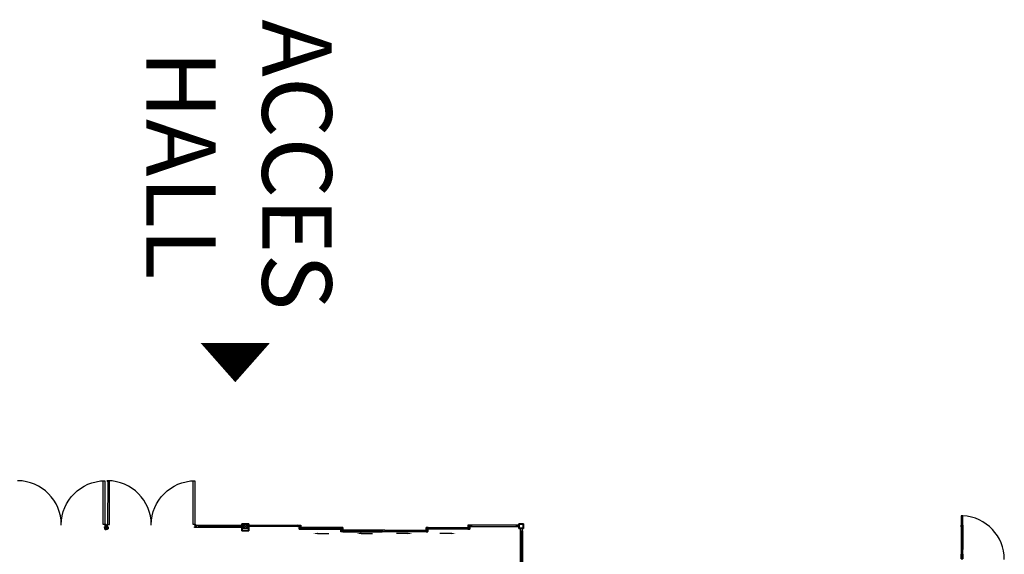
# Model space of a CAD drawing. Units: metres. Extents: x -1926 to -1821, y 1901 to 2060.
# Drawn here: x -1907 to -1886, y 2049 to 2060 of the extents above; entities that cross this region are included whole.
import ezdxf
from ezdxf import colors
from ezdxf.entities.mleader import LeaderData, LeaderLine
from ezdxf.math import Vec2, Vec3

# ---------------------------------------------------------------- set-up
doc = ezdxf.new("R2010")
doc.units = ezdxf.units.M
doc.layers.add('MUR-7', color=7, linetype='Continuous')
doc.styles.get("Standard").update_dxf_attribs({"font": 'arial.ttf'})

msp = doc.modelspace()

# ---------------------------------------------------------------- linework, layer by layer
at = {"layer": 'MUR-7'}
for p, q in [((-1904.948, 2049.162), (-1904.948, 2049.129)), ((-1904.948, 2049.129), (-1904.928, 2049.108)), ((-1904.917, 2049.216), (-1904.942, 2049.216)), ((-1904.929, 2049.203), (-1904.929, 2049.23)), ((-1904.895, 2049.126), (-1904.92, 2049.126)), ((-1904.908, 2049.139), (-1904.908, 2049.114)), ((-1904.873, 2049.216), (-1904.898, 2049.216)), ((-1904.868, 2049.128), (-1904.888, 2049.108)), ((-1904.885, 2049.203), (-1904.885, 2049.23)), ((-1904.868, 2049.16), (-1904.868, 2049.128)), ((-1903.002, 2049.216), (-1902.977, 2049.216)), ((-1902.989, 2049.203), (-1902.989, 2049.229)), ((-1901.983, 2049.233), (-1901.833, 2049.233)), ((-1901.983, 2049.233), (-1901.983, 2049.083)), ((-1901.833, 2049.233), (-1901.983, 2049.233)), ((-1901.983, 2049.083), (-1901.983, 2049.233)), ((-1901.838, 2049.228), (-1901.978, 2049.228)), ((-1901.978, 2049.228), (-1901.978, 2049.088)), ((-1901.978, 2049.088), (-1901.978, 2049.228)), ((-1901.978, 2049.228), (-1901.838, 2049.228)), ((-1901.811, 2049.176), (-1901.855, 2049.205)), ((-1901.855, 2049.176), (-1901.811, 2049.205)), ((-1901.838, 2049.228), (-1901.833, 2049.233)), ((-1901.838, 2049.088), (-1901.838, 2049.228)), ((-1901.838, 2049.228), (-1901.838, 2049.088)), ((-1901.833, 2049.233), (-1901.833, 2049.083)), ((-1901.833, 2049.083), (-1901.833, 2049.233)), ((-1900.782, 2049.176), (-1900.738, 2049.205)), ((-1900.738, 2049.176), (-1900.782, 2049.205)), ((-1899.848, 2049.153), (-1900.708, 2049.153)), ((-1897.968, 2049.153), (-1897.108, 2049.153)), ((-1897.034, 2049.176), (-1897.078, 2049.205)), ((-1897.078, 2049.176), (-1897.034, 2049.205)), ((-1896.055, 2049.176), (-1896.011, 2049.205)), ((-1896.011, 2049.176), (-1896.055, 2049.205)), ((-1896.008, 2049.133), (-1896.008, 2049.233)), ((-1896.008, 2049.233), (-1895.908, 2049.233)), ((-1896.008, 2049.233), (-1896.008, 2049.133)), ((-1895.908, 2049.233), (-1896.008, 2049.233)), ((-1896.008, 2049.133), (-1896.004, 2049.137)), ((-1895.908, 2049.133), (-1896.008, 2049.133)), ((-1896.008, 2049.133), (-1895.908, 2049.133)), ((-1895.912, 2049.229), (-1896.004, 2049.229)), ((-1896.004, 2049.137), (-1896.004, 2049.229)), ((-1896.004, 2049.229), (-1896.004, 2049.137)), ((-1896.004, 2049.229), (-1895.912, 2049.229)), ((-1896.004, 2049.137), (-1895.912, 2049.137)), ((-1895.912, 2049.137), (-1896.004, 2049.137)), ((-1895.912, 2049.229), (-1895.908, 2049.233)), ((-1895.912, 2049.137), (-1895.912, 2049.229)), ((-1895.912, 2049.229), (-1895.912, 2049.137)), ((-1895.908, 2049.233), (-1895.908, 2049.133)), ((-1895.908, 2049.133), (-1895.908, 2049.233)), ((-1904.928, 2049.108), (-1904.908, 2049.108)), ((-1904.888, 2049.108), (-1904.908, 2049.108)), ((-1901.983, 2049.083), (-1901.978, 2049.088)), ((-1901.833, 2049.083), (-1901.983, 2049.083)), ((-1901.983, 2049.083), (-1901.833, 2049.083)), ((-1901.978, 2049.088), (-1901.838, 2049.088)), ((-1901.838, 2049.088), (-1901.978, 2049.088)), ((-1900.708, 2049.118), (-1899.848, 2049.118)), ((-1898.955, 2049.098), (-1899.808, 2049.098)), ((-1899.808, 2049.063), (-1898.955, 2049.063)), ((-1898.901, 2049.098), (-1898.955, 2049.098)), ((-1898.901, 2049.063), (-1898.955, 2049.063)), ((-1898.901, 2049.098), (-1898.003, 2049.098)), ((-1898.901, 2049.098), (-1898.901, 2049.063)), ((-1898.003, 2049.063), (-1898.901, 2049.063)), ((-1897.108, 2049.118), (-1897.968, 2049.118))]:
    msp.add_line(p, q, dxfattribs=at)
at = {"layer": 'MUR-7', "ltscale": 0.4}
for p, q in [((-1886.469, 2049.172), (-1886.469, 2049.207)), ((-1886.469, 2049.207), (-1886.429, 2049.207)), ((-1886.466, 2049.172), (-1886.469, 2049.172)), ((-1886.466, 2049.172), (-1886.466, 2049.204)), ((-1886.466, 2049.204), (-1886.432, 2049.204)), ((-1886.466, 2049.204), (-1886.466, 2048.68)), ((-1886.465, 2049.204), (-1886.465, 2048.68)), ((-1886.459, 2049.307), (-1886.459, 2049.207)), ((-1886.439, 2049.307), (-1886.439, 2049.207)), ((-1886.433, 2049.204), (-1886.433, 2048.68)), ((-1886.432, 2049.204), (-1886.432, 2049.172)), ((-1886.432, 2049.204), (-1886.432, 2048.68)), ((-1886.429, 2049.172), (-1886.432, 2049.172)), ((-1886.429, 2049.207), (-1886.429, 2049.172)), ((-1886.465, 2048.947), (-1886.433, 2048.947)), ((-1886.469, 2048.713), (-1886.469, 2048.677)), ((-1886.466, 2048.713), (-1886.469, 2048.713)), ((-1886.466, 2048.713), (-1886.466, 2048.68)), ((-1886.429, 2048.713), (-1886.432, 2048.713)), ((-1886.432, 2048.68), (-1886.432, 2048.713)), ((-1886.429, 2048.677), (-1886.429, 2048.713)), ((-1886.469, 2048.677), (-1886.429, 2048.677)), ((-1886.466, 2048.68), (-1886.432, 2048.68)), ((-1886.459, 2048.577), (-1886.459, 2048.677)), ((-1886.439, 2048.577), (-1886.439, 2048.677))]:
    msp.add_line(p, q, dxfattribs=at)
at = {"layer": 'MUR-7'}
for points, format in [([(-1902.125, 2053.141, 1.5, 0, 0), (-1902.125, 2052.291, 0, 0, 0)], "xyseb"), ([(-1905.878, 2049.208), (-1905.878, 2049.216, 0.412149), (-1906.819, 2050.164)], "xyb"), ([(-1905.878, 2049.208), (-1905.878, 2049.216, -0.412149), (-1904.937, 2050.164)], "xyb"), ([(-1903.937, 2049.208), (-1903.937, 2049.216, 0.412149), (-1904.878, 2050.164)], "xyb"), ([(-1903.937, 2049.208), (-1903.937, 2049.216, -0.412149), (-1902.996, 2050.164)], "xyb"), ([(-1904.929, 2049.21, 2.097856), (-1904.935, 2049.217), (-1904.937, 2049.208), (-1904.929, 2049.21), (-1904.921, 2049.208), (-1904.923, 2049.217)], "xyb"), ([(-1904.885, 2049.21, 2.097856), (-1904.891, 2049.217), (-1904.893, 2049.208), (-1904.885, 2049.21), (-1904.878, 2049.208), (-1904.879, 2049.217)], "xyb"), ([(-1902.989, 2049.21, -2.083845), (-1902.983, 2049.217), (-1902.981, 2049.208), (-1902.989, 2049.21), (-1902.997, 2049.208), (-1902.995, 2049.217)], "xyb")]:
    msp.add_lwpolyline(points, format=format, dxfattribs=at)
for points in [[(-1904.957, 2050.159, -0.414214), (-1904.955, 2050.161), (-1904.94, 2050.161, -0.414214), (-1904.938, 2050.159), (-1904.938, 2049.22, -0.414214), (-1904.94, 2049.218), (-1904.955, 2049.218, -0.414214), (-1904.957, 2049.22, -0.414214), (-1904.959, 2049.218), (-1904.975, 2049.218, -0.414214), (-1904.977, 2049.22), (-1904.977, 2050.159, -0.414214), (-1904.975, 2050.161), (-1904.959, 2050.161, -0.414214)], [(-1904.858, 2050.159, 0.414214), (-1904.86, 2050.161), (-1904.875, 2050.161, 0.414214), (-1904.877, 2050.159), (-1904.878, 2049.22, 0.414214), (-1904.876, 2049.218), (-1904.86, 2049.218, 0.414214), (-1904.858, 2049.22, 0.414214), (-1904.856, 2049.218), (-1904.841, 2049.218, 0.414214), (-1904.839, 2049.22), (-1904.838, 2050.159, 0.414214), (-1904.84, 2050.161), (-1904.856, 2050.161, 0.414214)], [(-1903.016, 2050.159, -0.414214), (-1903.014, 2050.161), (-1902.999, 2050.161, -0.414214), (-1902.997, 2050.159), (-1902.997, 2049.22, -0.414214), (-1902.999, 2049.218), (-1903.014, 2049.218, -0.414214), (-1903.016, 2049.22, -0.414214), (-1903.018, 2049.218), (-1903.034, 2049.218, -0.414214), (-1903.036, 2049.22), (-1903.036, 2050.159, -0.414214), (-1903.034, 2050.161), (-1903.018, 2050.161, -0.414214)], [(-1904.928, 2049.206, -0.414214), (-1904.926, 2049.208), (-1904.91, 2049.208, -0.414214), (-1904.908, 2049.206), (-1904.908, 2049.16, -0.414214), (-1904.91, 2049.158), (-1904.946, 2049.158, -0.414214), (-1904.948, 2049.16), (-1904.948, 2049.163, -0.131652), (-1904.947, 2049.164), (-1904.947, 2049.165, -0.414214), (-1904.944, 2049.166, -0.414214), (-1904.943, 2049.163), (-1904.944, 2049.163, 0.57735), (-1904.943, 2049.162), (-1904.927, 2049.162, 0.57735), (-1904.926, 2049.163), (-1904.927, 2049.165, -0.131652), (-1904.928, 2049.166)], [(-1904.926, 2049.166), (-1904.924, 2049.164, -0.57735), (-1904.926, 2049.161), (-1904.943, 2049.161, -0.414214), (-1904.946, 2049.163), (-1904.946, 2049.163), (-1904.945, 2049.164), (-1904.945, 2049.164), (-1904.946, 2049.163), (-1904.946, 2049.16), (-1904.91, 2049.16), (-1904.91, 2049.206), (-1904.926, 2049.206)], [(-1904.943, 2049.165, -0.235332), (-1904.937, 2049.169, -0.061423), (-1904.933, 2049.169, -0.235332), (-1904.927, 2049.165), (-1904.926, 2049.164, -0.57735), (-1904.927, 2049.163), (-1904.943, 2049.163, -0.57735), (-1904.944, 2049.164)], [(-1904.934, 2049.165), (-1904.934, 2049.165), (-1904.935, 2049.165, -0.114307), (-1904.935, 2049.165), (-1904.936, 2049.165), (-1904.936, 2049.165, 0.074414), (-1904.937, 2049.165), (-1904.941, 2049.165, -0.589302), (-1904.941, 2049.165), (-1904.941, 2049.166, -0.841175), (-1904.94, 2049.167, -0.109509), (-1904.935, 2049.167, -0.601548), (-1904.935, 2049.167, -0.088863), (-1904.931, 2049.167, -0.889153), (-1904.93, 2049.166, -0.043085), (-1904.93, 2049.165, -0.639001), (-1904.93, 2049.165), (-1904.933, 2049.165, 0.074414)], [(-1904.888, 2049.206, 0.414214), (-1904.89, 2049.208), (-1904.906, 2049.208, 0.414214), (-1904.908, 2049.206), (-1904.908, 2049.16, 0.414214), (-1904.906, 2049.158), (-1904.87, 2049.158, 0.414214), (-1904.868, 2049.16), (-1904.868, 2049.163, 0.131652), (-1904.868, 2049.164), (-1904.869, 2049.165, 0.414214), (-1904.871, 2049.166, 0.414214), (-1904.872, 2049.163), (-1904.872, 2049.163, -0.57735), (-1904.872, 2049.162), (-1904.889, 2049.162, -0.57735), (-1904.889, 2049.163), (-1904.888, 2049.165, 0.131652), (-1904.888, 2049.166)], [(-1904.89, 2049.166), (-1904.891, 2049.164, 0.57735), (-1904.889, 2049.161), (-1904.872, 2049.161, 0.414214), (-1904.87, 2049.163), (-1904.87, 2049.163), (-1904.87, 2049.164), (-1904.87, 2049.164), (-1904.87, 2049.163), (-1904.87, 2049.16), (-1904.906, 2049.16), (-1904.906, 2049.206), (-1904.89, 2049.206)], [(-1904.873, 2049.165, 0.235332), (-1904.878, 2049.168, 0.061423), (-1904.883, 2049.168, 0.235332), (-1904.888, 2049.165), (-1904.889, 2049.163, 0.57735), (-1904.889, 2049.162), (-1904.872, 2049.162, 0.57735), (-1904.872, 2049.163)], [(-1904.88, 2049.165), (-1904.88, 2049.165), (-1904.88, 2049.164, -0.114307), (-1904.881, 2049.164), (-1904.881, 2049.165), (-1904.881, 2049.165, 0.074414), (-1904.883, 2049.165), (-1904.886, 2049.165, -0.589302), (-1904.886, 2049.165), (-1904.886, 2049.166, -0.841175), (-1904.885, 2049.166, -0.109509), (-1904.881, 2049.167, -0.601548), (-1904.88, 2049.167, -0.088863), (-1904.877, 2049.166, -0.889153), (-1904.876, 2049.166, -0.043085), (-1904.875, 2049.165, -0.639001), (-1904.875, 2049.165), (-1904.878, 2049.165, 0.074414)], [(-1902.987, 2049.206, -0.414214), (-1902.985, 2049.208), (-1902.969, 2049.208, -0.414214), (-1902.967, 2049.206), (-1902.967, 2049.16, -0.414214), (-1902.969, 2049.158), (-1903.005, 2049.158, -0.414214), (-1903.007, 2049.16), (-1903.007, 2049.163, -0.131652), (-1903.006, 2049.164), (-1903.006, 2049.165, -0.414214), (-1903.003, 2049.166, -0.414214), (-1903.002, 2049.163), (-1903.003, 2049.163, 0.57735), (-1903.002, 2049.162), (-1902.986, 2049.162, 0.57735), (-1902.985, 2049.163), (-1902.986, 2049.165, -0.131652), (-1902.987, 2049.166)], [(-1902.985, 2049.166), (-1902.983, 2049.163, -0.57735), (-1902.985, 2049.16), (-1903.002, 2049.16, -0.414214), (-1903.005, 2049.163), (-1903.005, 2049.163), (-1903.004, 2049.164), (-1903.004, 2049.164), (-1903.005, 2049.163), (-1903.005, 2049.16), (-1902.969, 2049.16), (-1902.969, 2049.206), (-1902.985, 2049.206)], [(-1903.002, 2049.165, -0.235332), (-1902.996, 2049.168, -0.061423), (-1902.992, 2049.168, -0.235332), (-1902.986, 2049.165), (-1902.985, 2049.163, -0.57735), (-1902.986, 2049.162), (-1903.002, 2049.162, -0.57735), (-1903.003, 2049.163)], [(-1902.995, 2049.164), (-1902.995, 2049.165), (-1902.994, 2049.164, 0.114307), (-1902.994, 2049.164), (-1902.993, 2049.165), (-1902.993, 2049.164, -0.074414), (-1902.992, 2049.165), (-1902.988, 2049.165, 0.589302), (-1902.988, 2049.165), (-1902.988, 2049.166, 0.841175), (-1902.989, 2049.166, 0.109509), (-1902.994, 2049.167, 0.601548), (-1902.994, 2049.167, 0.088863), (-1902.998, 2049.166, 0.889153), (-1902.999, 2049.166, 0.043085), (-1902.999, 2049.165, 0.639001), (-1902.999, 2049.165), (-1902.996, 2049.165, -0.074414)], [(-1900.74, 2049.168), (-1900.724, 2049.168), (-1900.724, 2049.167, -0.312266), (-1900.724, 2049.167), (-1900.73, 2049.165), (-1900.731, 2049.165), (-1900.731, 2049.166), (-1900.73, 2049.166), (-1900.73, 2049.167), (-1900.738, 2049.167), (-1900.738, 2049.166), (-1900.736, 2049.166), (-1900.736, 2049.165), (-1900.739, 2049.165), (-1900.739, 2049.166), (-1900.745, 2049.166), (-1900.745, 2049.153), (-1900.74, 2049.153), (-1900.735, 2049.153), (-1900.733, 2049.154), (-1900.733, 2049.154), (-1900.733, 2049.153), (-1900.732, 2049.153), (-1900.73, 2049.153), (-1900.73, 2049.154), (-1900.729, 2049.154), (-1900.728, 2049.153), (-1900.708, 2049.153), (-1900.708, 2049.151), (-1900.724, 2049.151), (-1900.724, 2049.12), (-1900.708, 2049.12), (-1900.708, 2049.118), (-1900.748, 2049.118), (-1900.748, 2049.168)], [(-1900.736, 2049.166), (-1900.736, 2049.165), (-1900.738, 2049.165), (-1900.738, 2049.164), (-1900.735, 2049.164), (-1900.735, 2049.164, -1.233017), (-1900.734, 2049.164), (-1900.737, 2049.161), (-1900.735, 2049.159), (-1900.737, 2049.156), (-1900.736, 2049.156), (-1900.73, 2049.163, 0.642201), (-1900.731, 2049.165), (-1900.732, 2049.165), (-1900.732, 2049.166), (-1900.73, 2049.166), (-1900.73, 2049.167), (-1900.737, 2049.167), (-1900.737, 2049.166)], [(-1900.731, 2049.164, -0.642201), (-1900.731, 2049.163), (-1900.734, 2049.16), (-1900.736, 2049.161), (-1900.733, 2049.164)], [(-1900.734, 2049.159, -0.414214), (-1900.733, 2049.16), (-1900.728, 2049.16), (-1900.727, 2049.16), (-1900.726, 2049.16), (-1900.726, 2049.16), (-1900.723, 2049.16), (-1900.723, 2049.16), (-1900.723, 2049.16), (-1900.721, 2049.16), (-1900.71, 2049.16), (-1900.71, 2049.173), (-1900.721, 2049.173), (-1900.723, 2049.172), (-1900.723, 2049.172), (-1900.723, 2049.173), (-1900.726, 2049.173), (-1900.726, 2049.172), (-1900.727, 2049.172), (-1900.728, 2049.173), (-1900.735, 2049.173), (-1900.735, 2049.208), (-1900.708, 2049.208), (-1900.708, 2049.158), (-1900.734, 2049.158)], [(-1899.832, 2049.103), (-1899.832, 2049.104, -0.312266), (-1899.831, 2049.105), (-1899.826, 2049.107), (-1899.824, 2049.107), (-1899.824, 2049.106), (-1899.826, 2049.106), (-1899.826, 2049.105), (-1899.818, 2049.105), (-1899.818, 2049.106), (-1899.819, 2049.106), (-1899.819, 2049.107), (-1899.816, 2049.107), (-1899.816, 2049.105), (-1899.81, 2049.105), (-1899.81, 2049.118), (-1899.816, 2049.118), (-1899.821, 2049.118), (-1899.822, 2049.117), (-1899.823, 2049.117), (-1899.823, 2049.118), (-1899.823, 2049.118), (-1899.826, 2049.118), (-1899.826, 2049.117), (-1899.826, 2049.117), (-1899.828, 2049.118), (-1899.848, 2049.118), (-1899.848, 2049.12), (-1899.831, 2049.12), (-1899.831, 2049.151), (-1899.848, 2049.151), (-1899.848, 2049.153), (-1899.808, 2049.153), (-1899.808, 2049.103), (-1899.815, 2049.103)], [(-1897.984, 2049.103), (-1897.984, 2049.104, 0.312266), (-1897.984, 2049.104), (-1897.99, 2049.107), (-1897.991, 2049.107), (-1897.991, 2049.106), (-1897.99, 2049.106), (-1897.99, 2049.104), (-1897.998, 2049.104), (-1897.998, 2049.106), (-1897.996, 2049.106), (-1897.996, 2049.107), (-1897.999, 2049.107), (-1897.999, 2049.105), (-1898.005, 2049.105), (-1898.005, 2049.118), (-1898, 2049.118), (-1897.995, 2049.118), (-1897.993, 2049.117), (-1897.993, 2049.117), (-1897.993, 2049.118), (-1897.992, 2049.118), (-1897.99, 2049.118), (-1897.99, 2049.117), (-1897.989, 2049.117), (-1897.988, 2049.118), (-1897.968, 2049.118), (-1897.968, 2049.12), (-1897.984, 2049.12), (-1897.984, 2049.151), (-1897.968, 2049.151), (-1897.968, 2049.153), (-1898.008, 2049.153), (-1898.008, 2049.103), (-1898, 2049.103)], [(-1897.082, 2049.159, 0.414214), (-1897.082, 2049.159), (-1897.087, 2049.159), (-1897.089, 2049.16), (-1897.089, 2049.16), (-1897.089, 2049.159), (-1897.092, 2049.159), (-1897.092, 2049.16), (-1897.093, 2049.16), (-1897.094, 2049.159), (-1897.105, 2049.159), (-1897.105, 2049.173), (-1897.094, 2049.173), (-1897.093, 2049.172), (-1897.092, 2049.172), (-1897.092, 2049.173), (-1897.089, 2049.173), (-1897.089, 2049.172), (-1897.089, 2049.172), (-1897.087, 2049.173), (-1897.081, 2049.173), (-1897.081, 2049.208), (-1897.108, 2049.208), (-1897.108, 2049.157), (-1897.082, 2049.157)], [(-1897.075, 2049.168), (-1897.092, 2049.168), (-1897.092, 2049.167, 0.312266), (-1897.091, 2049.166), (-1897.086, 2049.164), (-1897.084, 2049.164), (-1897.084, 2049.165), (-1897.086, 2049.165), (-1897.086, 2049.167), (-1897.078, 2049.167), (-1897.078, 2049.165), (-1897.079, 2049.165), (-1897.079, 2049.164), (-1897.076, 2049.164), (-1897.076, 2049.166), (-1897.07, 2049.166), (-1897.07, 2049.153), (-1897.076, 2049.153), (-1897.081, 2049.153), (-1897.082, 2049.154), (-1897.083, 2049.154), (-1897.083, 2049.153), (-1897.083, 2049.153), (-1897.086, 2049.153), (-1897.086, 2049.154), (-1897.086, 2049.154), (-1897.088, 2049.153), (-1897.108, 2049.153), (-1897.108, 2049.151), (-1897.091, 2049.151), (-1897.091, 2049.12), (-1897.108, 2049.12), (-1897.108, 2049.118), (-1897.068, 2049.118), (-1897.068, 2049.168)], [(-1897.08, 2049.165), (-1897.08, 2049.164), (-1897.078, 2049.164), (-1897.078, 2049.163), (-1897.081, 2049.163), (-1897.081, 2049.164, 1.233017), (-1897.081, 2049.163), (-1897.079, 2049.161), (-1897.081, 2049.159), (-1897.078, 2049.156), (-1897.079, 2049.156), (-1897.085, 2049.163, -0.642201), (-1897.085, 2049.164), (-1897.084, 2049.164), (-1897.084, 2049.165), (-1897.085, 2049.165), (-1897.085, 2049.166), (-1897.078, 2049.166), (-1897.078, 2049.165)], [(-1897.084, 2049.163, 0.642201), (-1897.084, 2049.163), (-1897.081, 2049.16), (-1897.08, 2049.161), (-1897.082, 2049.163)], [(-1899.808, 2049.063), (-1899.848, 2049.063), (-1899.848, 2049.113), (-1899.84, 2049.113), (-1899.824, 2049.113), (-1899.824, 2049.112, -0.312266), (-1899.824, 2049.112), (-1899.83, 2049.11), (-1899.831, 2049.11), (-1899.831, 2049.111), (-1899.83, 2049.111), (-1899.83, 2049.112), (-1899.838, 2049.112), (-1899.838, 2049.111), (-1899.836, 2049.111), (-1899.836, 2049.11), (-1899.839, 2049.11), (-1899.839, 2049.111), (-1899.845, 2049.111), (-1899.845, 2049.098), (-1899.84, 2049.098), (-1899.835, 2049.098), (-1899.833, 2049.099), (-1899.833, 2049.099), (-1899.833, 2049.098), (-1899.832, 2049.098), (-1899.83, 2049.098), (-1899.83, 2049.099), (-1899.829, 2049.099), (-1899.828, 2049.098), (-1899.808, 2049.098), (-1899.808, 2049.096), (-1899.824, 2049.096), (-1899.824, 2049.065), (-1899.808, 2049.065)], [(-1899.836, 2049.111), (-1899.836, 2049.11), (-1899.838, 2049.11), (-1899.838, 2049.109), (-1899.835, 2049.109), (-1899.835, 2049.109, -1), (-1899.834, 2049.109), (-1899.836, 2049.104), (-1899.833, 2049.103), (-1899.834, 2049.1), (-1899.834, 2049.099), (-1899.83, 2049.108, 0.535016), (-1899.831, 2049.11), (-1899.832, 2049.11), (-1899.832, 2049.111), (-1899.83, 2049.111), (-1899.83, 2049.112), (-1899.837, 2049.112), (-1899.837, 2049.111)], [(-1899.833, 2049.104), (-1899.831, 2049.108, 0.535016), (-1899.831, 2049.109), (-1899.833, 2049.109), (-1899.835, 2049.105)], [(-1898.008, 2049.063), (-1897.968, 2049.063), (-1897.968, 2049.113), (-1897.975, 2049.113), (-1897.992, 2049.113), (-1897.992, 2049.112, 0.312266), (-1897.991, 2049.112), (-1897.986, 2049.109), (-1897.984, 2049.109), (-1897.984, 2049.11), (-1897.986, 2049.11), (-1897.986, 2049.112), (-1897.978, 2049.112), (-1897.978, 2049.11), (-1897.979, 2049.11), (-1897.979, 2049.109), (-1897.976, 2049.109), (-1897.976, 2049.111), (-1897.97, 2049.111), (-1897.97, 2049.098), (-1897.976, 2049.098), (-1897.981, 2049.098), (-1897.982, 2049.099), (-1897.983, 2049.099), (-1897.983, 2049.098), (-1897.983, 2049.098), (-1897.986, 2049.098), (-1897.986, 2049.099), (-1897.986, 2049.099), (-1897.988, 2049.098), (-1898.008, 2049.098), (-1898.008, 2049.096), (-1897.991, 2049.096), (-1897.991, 2049.065), (-1898.008, 2049.065)], [(-1897.98, 2049.11), (-1897.98, 2049.109), (-1897.978, 2049.109), (-1897.978, 2049.108), (-1897.981, 2049.108), (-1897.981, 2049.109, 1), (-1897.981, 2049.108), (-1897.98, 2049.104), (-1897.982, 2049.103), (-1897.981, 2049.1), (-1897.982, 2049.099), (-1897.985, 2049.108, -0.535016), (-1897.985, 2049.109), (-1897.984, 2049.109), (-1897.984, 2049.11), (-1897.985, 2049.11), (-1897.985, 2049.111), (-1897.978, 2049.111), (-1897.978, 2049.11)], [(-1897.983, 2049.104), (-1897.984, 2049.108, -0.535016), (-1897.984, 2049.108), (-1897.982, 2049.108), (-1897.981, 2049.105)]]:
    msp.add_lwpolyline(points, format="xyb", close=True, dxfattribs=at)
for points in [[(-1904.878, 2050.179), (-1904.883, 2050.179), (-1904.883, 2050.149), (-1904.878, 2050.149)], [(-1904.883, 2050.149), (-1904.877, 2050.149), (-1904.877, 2050.143)], [(-1904.897, 2049.126), (-1904.902, 2049.117), (-1904.913, 2049.117), (-1904.918, 2049.126), (-1904.913, 2049.136), (-1904.902, 2049.136)], [(-1902.917, 2049.208), (-1902.917, 2049.158), (-1902.967, 2049.158), (-1902.967, 2049.208)], [(-1902.008, 2049.208), (-1902.008, 2049.158), (-1902.917, 2049.158), (-1902.917, 2049.208)], [(-1902.917, 2049.193), (-1902.917, 2049.173), (-1902.008, 2049.173), (-1902.008, 2049.193)], [(-1901.958, 2049.208), (-1901.958, 2049.158), (-1902.008, 2049.158), (-1902.008, 2049.208)], [(-1901.858, 2049.233), (-1901.858, 2049.133), (-1901.958, 2049.133), (-1901.958, 2049.233)], [(-1901.863, 2049.228), (-1901.863, 2049.138), (-1901.953, 2049.138), (-1901.953, 2049.228)], [(-1901.808, 2049.173), (-1901.858, 2049.173), (-1901.858, 2049.208), (-1901.808, 2049.208)], [(-1901.811, 2049.176), (-1901.855, 2049.176), (-1901.855, 2049.205), (-1901.811, 2049.205)], [(-1900.785, 2049.173), (-1901.808, 2049.173), (-1901.808, 2049.208), (-1900.785, 2049.208)], [(-1900.785, 2049.178), (-1901.808, 2049.178), (-1901.808, 2049.203), (-1900.785, 2049.203)], [(-1900.735, 2049.173), (-1900.785, 2049.173), (-1900.785, 2049.208), (-1900.735, 2049.208)], [(-1900.738, 2049.176), (-1900.782, 2049.176), (-1900.782, 2049.205), (-1900.738, 2049.205)], [(-1899.808, 2049.153), (-1900.748, 2049.153), (-1900.748, 2049.118), (-1899.808, 2049.118)], [(-1900.745, 2049.12), (-1900.739, 2049.12), (-1900.739, 2049.151), (-1900.745, 2049.151)], [(-1900.735, 2049.14), (-1900.735, 2049.142), (-1900.737, 2049.142), (-1900.737, 2049.151), (-1900.727, 2049.151), (-1900.727, 2049.142), (-1900.728, 2049.142), (-1900.728, 2049.14), (-1900.727, 2049.14), (-1900.727, 2049.131), (-1900.737, 2049.131), (-1900.737, 2049.14)], [(-1900.737, 2049.129), (-1900.727, 2049.129), (-1900.727, 2049.121), (-1900.737, 2049.121)], [(-1900.735, 2049.166), (-1900.733, 2049.166), (-1900.733, 2049.165), (-1900.735, 2049.165)], [(-1900.721, 2049.181), (-1900.718, 2049.181), (-1900.718, 2049.183), (-1900.723, 2049.183), (-1900.723, 2049.176), (-1900.732, 2049.176), (-1900.732, 2049.206), (-1900.71, 2049.206), (-1900.71, 2049.176), (-1900.721, 2049.176)], [(-1900.708, 2049.153), (-1900.708, 2049.151), (-1900.723, 2049.151), (-1900.723, 2049.15), (-1900.706, 2049.15), (-1900.707, 2049.153)], [(-1900.719, 2049.15), (-1900.719, 2049.145), (-1899.836, 2049.145), (-1899.836, 2049.15)], [(-1900.719, 2049.121), (-1899.836, 2049.121), (-1899.836, 2049.126), (-1900.719, 2049.126)], [(-1900.715, 2049.145), (-1900.708, 2049.145), (-1900.708, 2049.126), (-1900.715, 2049.126)], [(-1899.832, 2049.15), (-1899.849, 2049.15), (-1899.849, 2049.153), (-1899.848, 2049.153), (-1899.848, 2049.151), (-1899.832, 2049.151)], [(-1899.848, 2049.145), (-1899.841, 2049.145), (-1899.841, 2049.126), (-1899.848, 2049.126)], [(-1899.819, 2049.151), (-1899.819, 2049.142), (-1899.829, 2049.142), (-1899.829, 2049.151)], [(-1899.829, 2049.131), (-1899.829, 2049.14), (-1899.819, 2049.14), (-1899.819, 2049.131), (-1899.82, 2049.131), (-1899.82, 2049.129), (-1899.819, 2049.129), (-1899.819, 2049.121), (-1899.829, 2049.121), (-1899.829, 2049.129), (-1899.827, 2049.129), (-1899.827, 2049.131)], [(-1899.81, 2049.151), (-1899.816, 2049.151), (-1899.816, 2049.12), (-1899.81, 2049.12)], [(-1898.008, 2049.153), (-1897.068, 2049.153), (-1897.068, 2049.118), (-1898.008, 2049.118)], [(-1898.005, 2049.151), (-1897.999, 2049.151), (-1897.999, 2049.12), (-1898.005, 2049.12)], [(-1897.997, 2049.151), (-1897.997, 2049.142), (-1897.987, 2049.142), (-1897.987, 2049.151)], [(-1897.987, 2049.131), (-1897.987, 2049.14), (-1897.997, 2049.14), (-1897.997, 2049.131), (-1897.995, 2049.131), (-1897.995, 2049.129), (-1897.997, 2049.129), (-1897.997, 2049.121), (-1897.987, 2049.121), (-1897.987, 2049.129), (-1897.988, 2049.129), (-1897.988, 2049.131)], [(-1897.983, 2049.15), (-1897.966, 2049.15), (-1897.967, 2049.153), (-1897.968, 2049.153), (-1897.968, 2049.151), (-1897.983, 2049.151)], [(-1897.096, 2049.15), (-1897.096, 2049.145), (-1897.979, 2049.145), (-1897.979, 2049.15)], [(-1897.096, 2049.121), (-1897.979, 2049.121), (-1897.979, 2049.126), (-1897.096, 2049.126)], [(-1897.968, 2049.145), (-1897.975, 2049.145), (-1897.975, 2049.126), (-1897.968, 2049.126)], [(-1897.108, 2049.153), (-1897.108, 2049.151), (-1897.092, 2049.151), (-1897.092, 2049.15), (-1897.109, 2049.15), (-1897.109, 2049.153)], [(-1897.101, 2049.145), (-1897.108, 2049.145), (-1897.108, 2049.126), (-1897.101, 2049.126)], [(-1897.094, 2049.18), (-1897.097, 2049.18), (-1897.097, 2049.182), (-1897.092, 2049.182), (-1897.092, 2049.175), (-1897.083, 2049.175), (-1897.083, 2049.205), (-1897.105, 2049.205), (-1897.105, 2049.175), (-1897.094, 2049.175)], [(-1897.08, 2049.14), (-1897.08, 2049.142), (-1897.079, 2049.142), (-1897.079, 2049.15), (-1897.089, 2049.15), (-1897.089, 2049.142), (-1897.087, 2049.142), (-1897.087, 2049.14), (-1897.089, 2049.14), (-1897.089, 2049.131), (-1897.079, 2049.131), (-1897.079, 2049.14)], [(-1897.079, 2049.129), (-1897.089, 2049.129), (-1897.089, 2049.12), (-1897.079, 2049.12)], [(-1897.08, 2049.165), (-1897.083, 2049.165), (-1897.083, 2049.164), (-1897.08, 2049.164)], [(-1897.081, 2049.173), (-1897.031, 2049.173), (-1897.031, 2049.208), (-1897.081, 2049.208)], [(-1897.078, 2049.176), (-1897.034, 2049.176), (-1897.034, 2049.205), (-1897.078, 2049.205)], [(-1897.07, 2049.12), (-1897.076, 2049.12), (-1897.076, 2049.151), (-1897.07, 2049.151)], [(-1897.031, 2049.173), (-1896.058, 2049.173), (-1896.058, 2049.208), (-1897.031, 2049.208)], [(-1897.031, 2049.178), (-1896.058, 2049.178), (-1896.058, 2049.203), (-1897.031, 2049.203)], [(-1896.058, 2049.173), (-1896.008, 2049.173), (-1896.008, 2049.208), (-1896.058, 2049.208)], [(-1896.055, 2049.176), (-1896.011, 2049.176), (-1896.011, 2049.205), (-1896.055, 2049.205)], [(-1896.008, 2049.133), (-1896.008, 2049.233), (-1895.908, 2049.233), (-1895.908, 2049.133)], [(-1895.983, 2049.133), (-1895.983, 2049.083), (-1895.933, 2049.083), (-1895.933, 2049.133)], [(-1900.723, 2049.121), (-1900.706, 2049.121), (-1900.707, 2049.119), (-1900.708, 2049.119), (-1900.708, 2049.12), (-1900.723, 2049.12)], [(-1899.832, 2049.121), (-1899.849, 2049.121), (-1899.849, 2049.119), (-1899.848, 2049.119), (-1899.848, 2049.12), (-1899.832, 2049.12)], [(-1899.845, 2049.065), (-1899.839, 2049.065), (-1899.839, 2049.096), (-1899.845, 2049.096)], [(-1899.835, 2049.085), (-1899.835, 2049.087), (-1899.837, 2049.087), (-1899.837, 2049.096), (-1899.827, 2049.096), (-1899.827, 2049.087), (-1899.828, 2049.087), (-1899.828, 2049.085), (-1899.827, 2049.085), (-1899.827, 2049.076), (-1899.837, 2049.076), (-1899.837, 2049.085)], [(-1899.837, 2049.066), (-1899.837, 2049.074), (-1899.827, 2049.074), (-1899.827, 2049.066)], [(-1899.835, 2049.11), (-1899.835, 2049.111), (-1899.833, 2049.111), (-1899.833, 2049.11)], [(-1899.808, 2049.098), (-1899.808, 2049.096), (-1899.823, 2049.096), (-1899.823, 2049.095), (-1899.806, 2049.095), (-1899.807, 2049.098)], [(-1899.823, 2049.066), (-1899.806, 2049.066), (-1899.807, 2049.064), (-1899.808, 2049.064), (-1899.808, 2049.065), (-1899.823, 2049.065)], [(-1899.819, 2049.095), (-1899.819, 2049.09), (-1898.938, 2049.09), (-1898.938, 2049.095)], [(-1899.819, 2049.066), (-1898.938, 2049.066), (-1898.938, 2049.071), (-1899.819, 2049.071)], [(-1899.815, 2049.09), (-1899.808, 2049.09), (-1899.808, 2049.071), (-1899.815, 2049.071)], [(-1897.991, 2049.095), (-1897.991, 2049.09), (-1898.877, 2049.09), (-1898.877, 2049.095)], [(-1897.991, 2049.066), (-1898.877, 2049.066), (-1898.877, 2049.071), (-1897.991, 2049.071)], [(-1898.008, 2049.098), (-1898.008, 2049.096), (-1897.992, 2049.096), (-1897.992, 2049.095), (-1898.009, 2049.095), (-1898.009, 2049.098)], [(-1897.992, 2049.066), (-1898.009, 2049.066), (-1898.009, 2049.063), (-1898.008, 2049.063), (-1898.008, 2049.065), (-1897.992, 2049.065)], [(-1898.001, 2049.09), (-1898.008, 2049.09), (-1898.008, 2049.071), (-1898.001, 2049.071)], [(-1897.98, 2049.085), (-1897.98, 2049.087), (-1897.979, 2049.087), (-1897.979, 2049.096), (-1897.989, 2049.096), (-1897.989, 2049.087), (-1897.987, 2049.087), (-1897.987, 2049.085), (-1897.989, 2049.085), (-1897.989, 2049.076), (-1897.979, 2049.076), (-1897.979, 2049.085)], [(-1897.979, 2049.066), (-1897.979, 2049.074), (-1897.989, 2049.074), (-1897.989, 2049.066)], [(-1897.983, 2049.121), (-1897.966, 2049.121), (-1897.967, 2049.118), (-1897.968, 2049.118), (-1897.968, 2049.12), (-1897.983, 2049.12)], [(-1897.98, 2049.109), (-1897.98, 2049.11), (-1897.983, 2049.11), (-1897.983, 2049.109)], [(-1897.97, 2049.065), (-1897.976, 2049.065), (-1897.976, 2049.096), (-1897.97, 2049.096)], [(-1897.092, 2049.121), (-1897.109, 2049.121), (-1897.109, 2049.118), (-1897.108, 2049.118), (-1897.108, 2049.12), (-1897.092, 2049.12)], [(-1895.948, 2049.083), (-1895.948, 2048.183), (-1895.968, 2048.183), (-1895.968, 2049.083)]]:
    msp.add_lwpolyline(points, close=True, dxfattribs=at)
at = {"layer": 'MUR-7', "ltscale": 0.4}
for points in [[(-1886.469, 2048.477), (-1886.429, 2048.477), (-1886.429, 2049.407), (-1886.469, 2049.407)], [(-1886.429, 2049.407), (-1886.469, 2049.407), (-1886.469, 2049.307), (-1886.429, 2049.307)], [(-1886.432, 2049.404), (-1886.466, 2049.404), (-1886.466, 2049.31), (-1886.432, 2049.31)], [(-1886.429, 2048.477), (-1886.469, 2048.477), (-1886.469, 2048.577), (-1886.429, 2048.577)]]:
    msp.add_lwpolyline(points, close=True, dxfattribs=at)
at = {"layer": 'MUR-7'}
for points in [[(-1901.863, 2049.228), (-1901.953, 2049.138)], [(-1901.863, 2049.138), (-1901.953, 2049.228)], [(-1895.983, 2049.083), (-1895.983, 2046.233)], [(-1895.933, 2049.083), (-1895.933, 2046.233)]]:
    msp.add_lwpolyline(points, dxfattribs=at)
for radius in [0.012, 0.006]:
    msp.add_circle((-1904.908, 2049.126), radius, dxfattribs=at)
at = {"layer": 'MUR-7', "ltscale": 0.4}
msp.add_arc((-1886.48, 2048.467), 0.942, 359.9973, 86.898, dxfattribs=at)
at = {"layer": 'MUR-7'}
msp.add_arc((-1904.908, 2049.126), 0.0072, 359.9964, 269.9964, dxfattribs=at)

# ---------------------------------------------------------------- texts
at = {"layer": 'MUR-7', "insert": (-1900.044, 2056.986), "char_height": 1.5, "attachment_point": 2, "rotation": 269.9964}
msp.add_mtext_dynamic_manual_height_columns('ACCES\\PHALL', width=1241.85309, gutter_width=35, heights=[0], dxfattribs=at)

# ---------------------------------------------------------------- leaders
at = {"layer": 'MUR-7'}
ml = msp.add_multileader_mtext('Standard', dxfattribs=at)
ml.set_content('', color=256)
ml.set_leader_properties()
ml.build(insert=Vec2(0, 0))
ml.multileader.update_dxf_attribs({"has_dogleg": 0, "dogleg_length": 0.36, "arrow_head_size": 0.1})
ctx = ml.context
ctx.base_point, ctx.char_height, ctx.arrow_head_size, ctx.landing_gap_size, ctx.plane_origin, ctx.plane_x_axis, ctx.plane_y_axis = Vec3(-1900.063, 2049.026), 0.2, 0.1, 0.02, Vec3(-1899.731, 2049.026), Vec3(-1, 0.000063), Vec3(-0.000063, -1)
ctx.text_align_type = 2
notes = []
notes.append((ctx, [(0, (1, 1, 0), (-1900.107, 2049.026), (1, -0.000063), 0.0036, [(0, [(-1900.446, 2049.026), (-1900.224, 2049.026)], 0, [])])]))
ctx.mtext.insert, ctx.mtext.text_direction, ctx.mtext.rotation, ctx.mtext.alignment, ctx.mtext.flow_direction = Vec3(-1900.083, 2048.926), Vec3(-1, 0.000063), -1.57086, 3, 5
ml = msp.add_multileader_mtext('Standard', dxfattribs=at)
ml.set_content('', color=256)
ml.set_leader_properties()
ml.build(insert=Vec2(0, 0))
ml.multileader.update_dxf_attribs({"has_dogleg": 0, "dogleg_length": 0.36, "arrow_head_size": 0.1})
ctx = ml.context
ctx.base_point, ctx.char_height, ctx.arrow_head_size, ctx.landing_gap_size, ctx.plane_origin, ctx.plane_x_axis, ctx.plane_y_axis = Vec3(-1899.126, 2049.026), 0.2, 0.1, 0.02, Vec3(-1898.794, 2049.026), Vec3(-1, 0.000063), Vec3(-0.000063, -1)
ctx.text_align_type = 2
notes.append((ctx, [(0, (1, 1, 0), (-1899.169, 2049.026), (1, -0.000063), 0.0036, [(0, [(-1899.508, 2049.026), (-1899.287, 2049.026)], 0, [])])]))
ctx.mtext.insert, ctx.mtext.text_direction, ctx.mtext.rotation, ctx.mtext.alignment, ctx.mtext.flow_direction = Vec3(-1899.146, 2048.926), Vec3(-1, 0.000063), -1.57086, 3, 5
ml = msp.add_multileader_mtext('Standard', dxfattribs=at)
ml.set_content('', color=256)
ml.set_leader_properties()
ml.build(insert=Vec2(0, 0))
ml.multileader.update_dxf_attribs({"has_dogleg": 0, "dogleg_length": 0.36, "arrow_head_size": 0.1})
ctx = ml.context
ctx.base_point, ctx.char_height, ctx.arrow_head_size, ctx.landing_gap_size, ctx.plane_origin, ctx.plane_x_axis, ctx.plane_y_axis = Vec3(-1898.65, 2049.026), 0.2, 0.1, 0.02, Vec3(-1899.022, 2049.026), Vec3(-1, 0.000063), Vec3(-0.000063, -1)
notes.append((ctx, [(0, (1, 1, 0), (-1898.646, 2049.026), (-1, 0.000063), 0.0036, [(0, [(-1898.307, 2049.026), (-1898.529, 2049.026)], 0, [])])]))
ctx.mtext.insert, ctx.mtext.text_direction, ctx.mtext.rotation, ctx.mtext.flow_direction = Vec3(-1898.67, 2048.926), Vec3(-1, 0.000063), -1.57086, 5
ml = msp.add_multileader_mtext('Standard', dxfattribs=at)
ml.set_content('', color=256)
ml.set_leader_properties()
ml.build(insert=Vec2(0, 0))
ml.multileader.update_dxf_attribs({"has_dogleg": 0, "dogleg_length": 0.36, "arrow_head_size": 0.1})
ctx = ml.context
ctx.base_point, ctx.char_height, ctx.arrow_head_size, ctx.landing_gap_size, ctx.plane_origin, ctx.plane_x_axis, ctx.plane_y_axis = Vec3(-1897.712, 2049.026), 0.2, 0.1, 0.02, Vec3(-1898.084, 2049.026), Vec3(-1, 0.000063), Vec3(-0.000063, -1)
notes.append((ctx, [(0, (1, 1, 0), (-1897.709, 2049.026), (-1, 0.000063), 0.0036, [(0, [(-1897.37, 2049.026), (-1897.591, 2049.026)], 0, [])])]))
ctx.mtext.insert, ctx.mtext.text_direction, ctx.mtext.rotation, ctx.mtext.flow_direction = Vec3(-1897.732, 2048.926), Vec3(-1, 0.000063), -1.57086, 5
for ctx, leaders in notes:
    for number, flags, end, landing, length, lines in leaders:
        leader = LeaderData()
        leader.index, (leader.has_last_leader_line, leader.has_dogleg_vector, leader.attachment_direction) = number, flags
        leader.last_leader_point, leader.dogleg_vector, leader.dogleg_length = Vec3(end), Vec3(landing), length
        for number, points, colour, breaks in lines:
            line = LeaderLine()
            line.index, line.vertices, line.color, line.breaks = number, Vec3.list(points), colors.encode_raw_color(colour), breaks
            leader.lines.append(line)
        ctx.leaders.append(leader)

doc.saveas('drawing.dxf')
